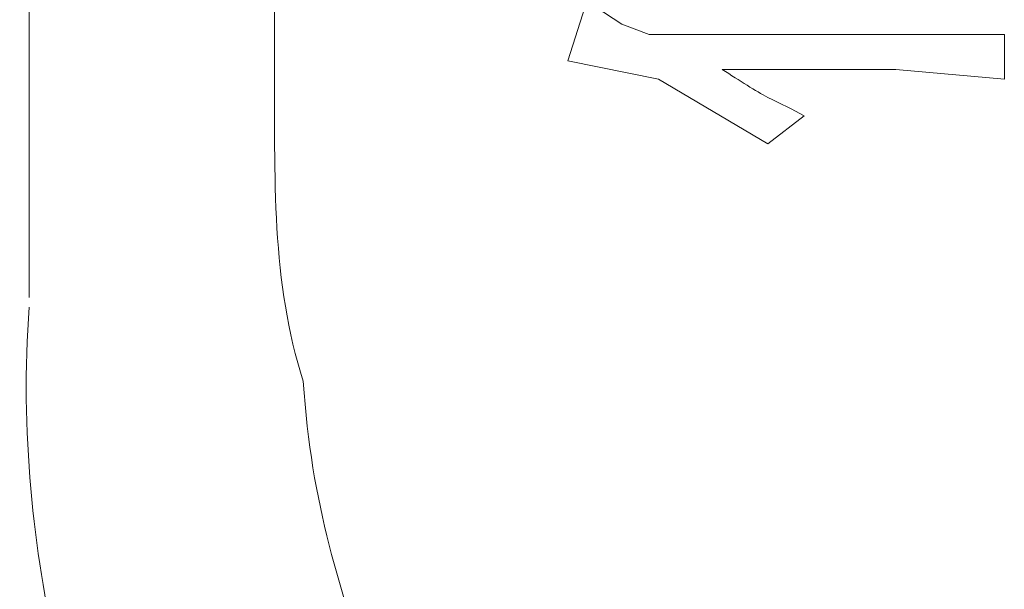
# Model space of a CAD drawing. Units: inches. Extents: x -831 to 1396, y -524 to 1067.
# Drawn here: x -684 to -674, y 141 to 148 of the extents above; entities that cross this region are included whole.
import ezdxf

# ---------------------------------------------------------------- set-up
doc = ezdxf.new("R2010")
doc.units = ezdxf.units.IN
doc.header["$MEASUREMENT"] = 0
doc.layers.add('图层 1', color=7, linetype='Continuous')

msp = doc.modelspace()

# ---------------------------------------------------------------- linework, layer by layer
at = {"layer": '图层 1', "color": 7, "lineweight": 9}
for points in [[(-681.522, 147.126), (-681.522, 411.976)], [(-684.199, 408.205), (-684.199, 144.545)]]:
    msp.add_lwpolyline(points, dxfattribs=at)
at = {"layer": '图层 1', "lineweight": 0}
for points in [[(-678.324, 147.126), (-678.133, 147.717)], [(-677.733, 147.526), (-678.028, 147.717)], [(-677.733, 147.526), (-677.437, 147.413)], [(-673.561, 147.413), (-677.437, 147.413)], [(-673.561, 146.926), (-673.561, 147.413)], [(-677.333, 146.926), (-678.324, 147.126)], [(-676.638, 147.031), (-674.743, 147.031)], [(-673.561, 146.926), (-674.743, 147.031)], [(-676.142, 146.222), (-677.333, 146.926)], [(-675.743, 146.527), (-676.142, 146.222)]]:
    msp.add_lwpolyline(points, dxfattribs=at)
at = {"layer": '图层 1', "color": 7, "lineweight": 9}
for points in [[(-681.522, 147.126), (-681.522, 145.849), (-681.557, 144.701), (-681.209, 143.633)], [(-684.199, 144.441), (-684.303, 143.102), (-684.147, 141.764), (-683.903, 140.66)], [(-681.209, 143.633), (-681.122, 142.277), (-680.809, 141.382), (-680.41, 140.165)]]:
    msp.add_open_spline(points, degree=3, dxfattribs=at)
at = {"layer": '图层 1', "lineweight": 0}
for points in [[(-676.142, 146.726), (-676.273, 146.796), (-676.447, 146.909), (-676.638, 147.031)], [(-675.743, 146.527), (-675.873, 146.596), (-675.995, 146.657), (-676.142, 146.726)]]:
    msp.add_open_spline(points, degree=3, dxfattribs=at)

doc.saveas('drawing.dxf')
